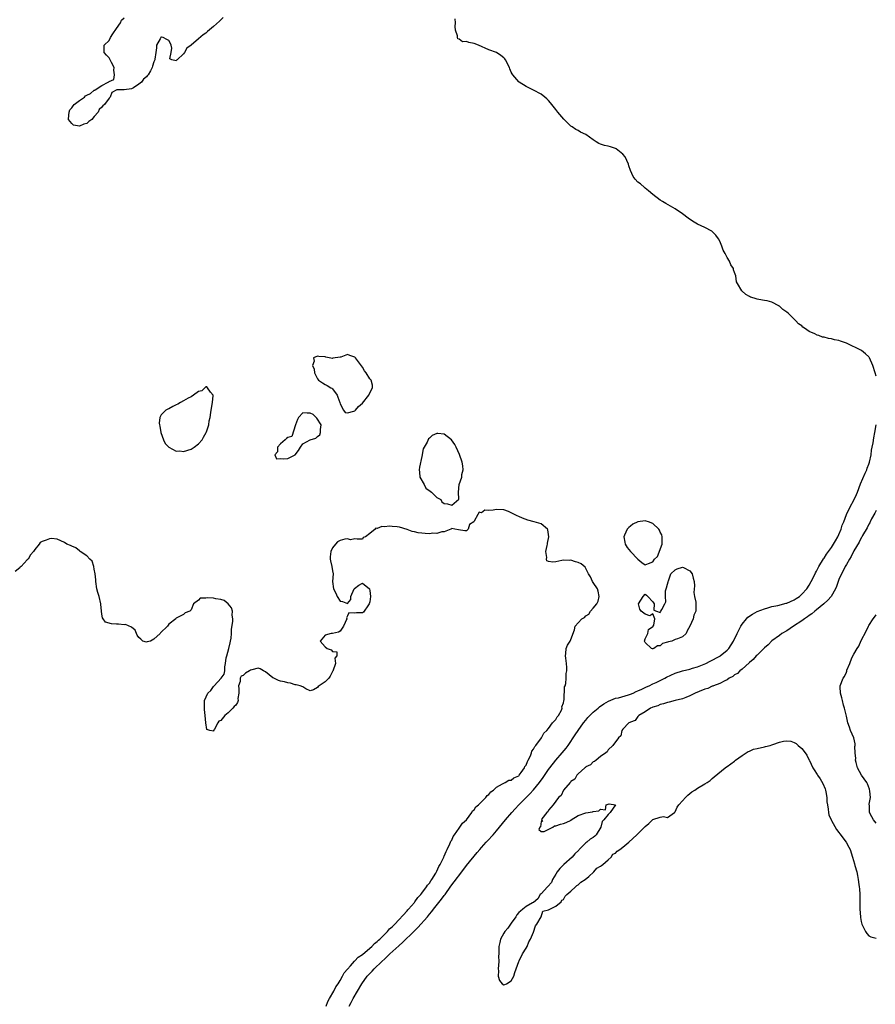
# Model space of a CAD drawing. Units: inches. Extents: x 2505000 to 2508000, y 1497000 to 1500000.
# Drawn here: x 2507367 to 2507597, y 1497745 to 1498010 of the extents above; entities that cross this region are included whole.
import ezdxf

# ---------------------------------------------------------------- set-up
doc = ezdxf.new("R2010")
doc.units = ezdxf.units.IN
doc.header["$MEASUREMENT"] = 0
doc.layers.add('LD25051497_2ft', color=101, linetype='Continuous')

msp = doc.modelspace()

# ---------------------------------------------------------------- linework, layer by layer
at = {"layer": 'LD25051497_2ft'}
for points, elevation in [([(2507421.63, 1498010.37), (2507421, 1498009.76), (2507420.59, 1498009.41), (2507419, 1498007.95), (2507417.4, 1498006.6), (2507417, 1498006.22), (2507416.22, 1498005.78), (2507415, 1498004.68), (2507413.06, 1498003), (2507413, 1498002.93), (2507411.84, 1498002.16), (2507411.23, 1498001), (2507411, 1498000.67), (2507409.24, 1497999), (2507409.09, 1497998.91), (2507409, 1497998.79), (2507407.85, 1497999), (2507407.32, 1497999.32), (2507407.66, 1498001), (2507407.83, 1498002.17), (2507407.65, 1498003), (2507407.44, 1498003.44), (2507407, 1498004.19), (2507406.5, 1498004.5), (2507405.48, 1498005), (2507405.1, 1498005.1), (2507405, 1498005.12), (2507404.92, 1498005.08), (2507404.85, 1498005), (2507404.68, 1498004.68), (2507403.72, 1498003), (2507403.74, 1498002.26), (2507403.49, 1498001), (2507403.23, 1497999.23), (2507403.26, 1497999), (2507403, 1497998.53), (2507402.68, 1497997.32), (2507402.57, 1497997), (2507402.11, 1497996.11), (2507401.49, 1497995), (2507401.23, 1497994.77), (2507401, 1497994.48), (2507400.19, 1497993.81), (2507399.72, 1497993), (2507399, 1497992.45), (2507397.52, 1497991.52), (2507397, 1497991.25), (2507395, 1497991), (2507393.05, 1497990.95), (2507391.72, 1497990.28), (2507391.27, 1497989), (2507391, 1497988.74), (2507389.72, 1497987), (2507389.34, 1497986.66), (2507389, 1497986.3), (2507388.27, 1497985.73), (2507388.06, 1497985), (2507387, 1497983.83), (2507386.31, 1497983), (2507385.57, 1497982.43), (2507385, 1497981.92), (2507384.21, 1497981.79), (2507383, 1497981.19), (2507381.46, 1497981.46), (2507381, 1497981.89), (2507380.05, 1497983), (2507380.16, 1497984.16), (2507380.25, 1497985), (2507380.42, 1497985.58), (2507381, 1497986.16), (2507381.33, 1497986.67), (2507381.64, 1497987), (2507383, 1497988.08), (2507384.34, 1497989), (2507384.67, 1497989.33), (2507385, 1497989.53), (2507385.97, 1497990.03), (2507387, 1497990.89), (2507387.12, 1497990.88), (2507387.2, 1497991), (2507389, 1497992.11), (2507390.76, 1497993), (2507390.9, 1497993.1), (2507391, 1497993.2), (2507392.25, 1497993.75), (2507392.46, 1497995), (2507392.25, 1497996.25), (2507392.34, 1497997), (2507391.66, 1497998.34), (2507391.16, 1497999.16), (2507391, 1497999.58), (2507390.27, 1498000.27), (2507389.67, 1498001), (2507389.64, 1498002.36), (2507389.66, 1498003), (2507391, 1498004.19), (2507391.34, 1498005), (2507391.97, 1498006.03), (2507393, 1498007.42), (2507394.01, 1498009), (2507394.29, 1498009.71), (2507395, 1498010.29)], 7156), ([(2507597, 1497914.14), (2507596.78, 1497915), (2507596.1, 1497917), (2507595.21, 1497919), (2507595.13, 1497919.13), (2507595, 1497919.29), (2507594.14, 1497920.14), (2507593.09, 1497921), (2507589, 1497922.98), (2507587.47, 1497923.47), (2507587, 1497923.68), (2507585.85, 1497923.85), (2507585, 1497924.16), (2507584.19, 1497924.2), (2507583, 1497924.59), (2507582.61, 1497924.61), (2507581.6, 1497925), (2507581.12, 1497925.12), (2507580.55, 1497925.45), (2507579, 1497926.12), (2507577.74, 1497927), (2507577.28, 1497927.28), (2507577, 1497927.59), (2507576.16, 1497928.16), (2507575.46, 1497929), (2507573.33, 1497931), (2507573, 1497931.26), (2507571.96, 1497931.96), (2507571, 1497932.91), (2507570.94, 1497932.94), (2507570.86, 1497933), (2507569, 1497933.97), (2507567.69, 1497934.31), (2507567, 1497934.44), (2507566.49, 1497934.49), (2507565, 1497934.75), (2507564.28, 1497935), (2507563.27, 1497935.27), (2507563, 1497935.49), (2507561.99, 1497935.99), (2507560.96, 1497937), (2507559.72, 1497939), (2507559.46, 1497939.46), (2507559.27, 1497941), (2507559, 1497941.96), (2507558.69, 1497942.69), (2507558.67, 1497943), (2507557.96, 1497943.96), (2507557.6, 1497945), (2507557, 1497945.96), (2507556.45, 1497947), (2507555.92, 1497947.92), (2507555.59, 1497949), (2507555, 1497950.35), (2507554.66, 1497951), (2507553.97, 1497951.97), (2507553, 1497952.91), (2507552.86, 1497953), (2507551, 1497953.99), (2507549, 1497954.91), (2507547.69, 1497955.69), (2507546.52, 1497956.52), (2507545, 1497957.71), (2507543.04, 1497959.04), (2507541.76, 1497959.76), (2507540.47, 1497960.47), (2507539.58, 1497961), (2507539, 1497961.37), (2507537, 1497962.88), (2507535.9, 1497963.9), (2507535, 1497964.58), (2507534.79, 1497964.79), (2507533.7, 1497965.7), (2507533, 1497966.21), (2507532.32, 1497967), (2507531.73, 1497967.73), (2507531, 1497969.34), (2507530.56, 1497970.56), (2507530.48, 1497971), (2507529.56, 1497973), (2507529, 1497973.74), (2507527.16, 1497975.16), (2507527, 1497975.24), (2507525.63, 1497975.63), (2507525, 1497975.86), (2507524, 1497976), (2507523, 1497976.43), (2507522.53, 1497976.53), (2507521.76, 1497977), (2507521, 1497977.55), (2507519, 1497978.94), (2507517.63, 1497979.63), (2507517, 1497980.04), (2507516.34, 1497980.34), (2507515.36, 1497981), (2507515, 1497981.26), (2507513.12, 1497983.12), (2507511.53, 1497985), (2507511, 1497985.68), (2507509.91, 1497987), (2507509.52, 1497987.52), (2507509, 1497988.11), (2507508.56, 1497988.56), (2507508.05, 1497989), (2507507, 1497989.79), (2507505, 1497990.87), (2507503, 1497991.88), (2507501.13, 1497993), (2507501, 1497993.11), (2507499.39, 1497995), (2507499.23, 1497995.23), (2507499, 1497995.72), (2507498.61, 1497996.61), (2507498.48, 1497997), (2507497.45, 1497999), (2507497.26, 1497999.26), (2507497, 1497999.53), (2507496.21, 1498000.21), (2507495, 1498000.97), (2507493, 1498001.73), (2507490.17, 1498003), (2507489, 1498003.45), (2507487.64, 1498003.64), (2507487, 1498003.97), (2507485.86, 1498003.86), (2507485, 1498004.59), (2507484.64, 1498004.64), (2507484.54, 1498005), (2507484.54, 1498005.46), (2507484.03, 1498007), (2507483.95, 1498007.95), (2507484.03, 1498009), (2507483.93, 1498010.07)], 7156), ([(2507455.44, 1497745), (2507456.02, 1497745.98), (2507456.57, 1497747), (2507458.9, 1497751), (2507460.33, 1497753), (2507460.63, 1497753.37), (2507461.6, 1497754.4), (2507462.14, 1497755), (2507464.23, 1497757), (2507465, 1497757.69), (2507465.71, 1497758.29), (2507466.42, 1497759), (2507468.8, 1497761.2), (2507469.88, 1497762.12), (2507472.86, 1497765), (2507473.92, 1497766.08), (2507476.46, 1497769), (2507477, 1497769.66), (2507477.64, 1497770.36), (2507478.12, 1497771), (2507480.3, 1497773.7), (2507481, 1497774.66), (2507481.16, 1497774.84), (2507481.25, 1497775), (2507482.81, 1497777.19), (2507483.66, 1497778.34), (2507485.72, 1497781), (2507487, 1497782.73), (2507489.8, 1497786.2), (2507490.54, 1497787), (2507491, 1497787.56), (2507492.28, 1497789), (2507492.61, 1497789.39), (2507494.1, 1497791), (2507495, 1497792.02), (2507495.83, 1497793), (2507497.46, 1497795), (2507499.17, 1497797), (2507500.03, 1497797.97), (2507501.01, 1497799), (2507504.03, 1497801.97), (2507505, 1497803.04), (2507506.57, 1497805), (2507507.59, 1497806.41), (2507509, 1497808.47), (2507509.39, 1497809), (2507510.94, 1497811), (2507512.69, 1497813), (2507513.73, 1497814.27), (2507514.29, 1497815), (2507516.18, 1497817.82), (2507516.93, 1497819), (2507518.39, 1497821), (2507519, 1497821.79), (2507519.56, 1497822.44), (2507521, 1497823.94), (2507522.3, 1497825), (2507522.67, 1497825.33), (2507523.83, 1497826.17), (2507525.1, 1497826.9), (2507527, 1497827.65), (2507527.77, 1497827.77), (2507530.53, 1497828.53), (2507531, 1497828.7), (2507531.73, 1497829), (2507532.54, 1497829.46), (2507533, 1497829.6), (2507534.06, 1497830.06), (2507535.31, 1497830.69), (2507536.03, 1497831), (2507537, 1497831.5), (2507537.91, 1497831.91), (2507539, 1497832.44), (2507540.21, 1497833), (2507540.72, 1497833.28), (2507543, 1497834.34), (2507545, 1497835.01), (2507547, 1497835.49), (2507547.72, 1497835.72), (2507549, 1497836.08), (2507551.26, 1497837), (2507552.43, 1497837.57), (2507555, 1497838.95), (2507555.08, 1497839), (2507557, 1497840.57), (2507557.42, 1497841), (2507558.06, 1497841.94), (2507558.72, 1497843), (2507559.66, 1497845), (2507560.08, 1497845.92), (2507560.65, 1497847), (2507561, 1497847.57), (2507562.15, 1497849), (2507562.57, 1497849.43), (2507563.75, 1497850.25), (2507565, 1497850.9), (2507567, 1497851.68), (2507567.92, 1497851.92), (2507569, 1497852.25), (2507570.56, 1497852.56), (2507572.83, 1497853.17), (2507573, 1497853.2), (2507575, 1497854.09), (2507575.55, 1497854.45), (2507576.37, 1497855), (2507577, 1497855.54), (2507578.34, 1497857), (2507579, 1497858.03), (2507579.58, 1497859), (2507580.17, 1497860.17), (2507580.71, 1497861.29), (2507581, 1497861.79), (2507581.63, 1497863), (2507582.9, 1497865.1), (2507583, 1497865.23), (2507583.67, 1497866.33), (2507585, 1497868.14), (2507585.56, 1497869), (2507586.07, 1497869.93), (2507586.73, 1497871), (2507587, 1497871.58), (2507587.59, 1497873), (2507587.91, 1497874.09), (2507588.28, 1497875), (2507589.04, 1497877), (2507589.99, 1497879), (2507591, 1497880.83), (2507591.7, 1497882.3), (2507591.99, 1497883), (2507592.83, 1497885.17), (2507593.4, 1497886.6), (2507594.05, 1497888.05), (2507594.46, 1497889), (2507594.59, 1497889.41), (2507595, 1497890.48), (2507595.18, 1497891), (2507595.62, 1497893), (2507595.79, 1497894.21), (2507595.97, 1497895), (2507596.21, 1497896.21), (2507596.41, 1497897.59), (2507596.69, 1497899), (2507597, 1497901)], 7156), ([(2507449.24, 1497745), (2507449.73, 1497746.27), (2507450.2, 1497747), (2507451.33, 1497749), (2507451.85, 1497750.15), (2507452.47, 1497751), (2507453, 1497751.84), (2507453.65, 1497753), (2507454.1, 1497753.9), (2507455, 1497754.87), (2507455.05, 1497754.95), (2507455.8, 1497755.8), (2507456.9, 1497757.1), (2507457, 1497757.16), (2507457.85, 1497758.15), (2507459, 1497758.88), (2507461, 1497760.52), (2507461.57, 1497761), (2507462.23, 1497761.77), (2507463, 1497762.33), (2507463.32, 1497762.68), (2507463.71, 1497763), (2507465, 1497764.29), (2507465.73, 1497765), (2507466.28, 1497765.72), (2507467, 1497766.26), (2507467.34, 1497766.66), (2507467.72, 1497767), (2507471, 1497770.56), (2507471.2, 1497770.8), (2507471.4, 1497771), (2507473, 1497772.84), (2507473.13, 1497773), (2507473.87, 1497774.13), (2507474.7, 1497775), (2507475, 1497775.35), (2507476.26, 1497777), (2507476.53, 1497777.47), (2507477, 1497777.98), (2507477.39, 1497778.61), (2507477.68, 1497779), (2507478.7, 1497780.7), (2507479, 1497781.26), (2507479.54, 1497782.46), (2507479.87, 1497783), (2507480.8, 1497784.8), (2507480.88, 1497785), (2507480.91, 1497785.09), (2507481, 1497785.25), (2507481.49, 1497786.51), (2507481.77, 1497787), (2507482.54, 1497788.54), (2507482.71, 1497789), (2507482.76, 1497789.24), (2507483, 1497789.57), (2507483.43, 1497790.57), (2507483.76, 1497791), (2507485, 1497792.76), (2507485.19, 1497793), (2507485.89, 1497794.11), (2507486.94, 1497795), (2507488.44, 1497797), (2507488.6, 1497797.4), (2507489, 1497797.69), (2507489.51, 1497798.49), (2507490.18, 1497799), (2507491, 1497799.79), (2507492.2, 1497801), (2507492.51, 1497801.49), (2507493, 1497801.8), (2507493.52, 1497802.48), (2507494.24, 1497803), (2507495, 1497803.74), (2507496.63, 1497804.63), (2507497, 1497804.88), (2507497.32, 1497805), (2507498.37, 1497805.63), (2507499, 1497805.69), (2507499.69, 1497806.31), (2507501, 1497806.83), (2507501.16, 1497807), (2507501.69, 1497807.69), (2507502.58, 1497809), (2507502.66, 1497809.34), (2507503, 1497809.72), (2507503.32, 1497810.68), (2507503.55, 1497811), (2507504.14, 1497812.14), (2507504.41, 1497813), (2507504.54, 1497813.46), (2507505, 1497813.99), (2507505.3, 1497814.7), (2507505.59, 1497815), (2507507.15, 1497817), (2507507.73, 1497818.27), (2507508.56, 1497819), (2507509, 1497819.53), (2507510.11, 1497821), (2507511, 1497821.95), (2507511.36, 1497822.64), (2507511.67, 1497823), (2507512.45, 1497824.45), (2507512.65, 1497825), (2507512.62, 1497825.38), (2507513, 1497826.43), (2507513.08, 1497826.92), (2507513.12, 1497827), (2507513.19, 1497827.19), (2507513.3, 1497830.7), (2507513.44, 1497831), (2507513.63, 1497831.63), (2507513.72, 1497833), (2507513.72, 1497834.28), (2507513.91, 1497835), (2507513.89, 1497835.89), (2507513.81, 1497837), (2507513.61, 1497838.39), (2507513.55, 1497839), (2507513.66, 1497839.66), (2507513.7, 1497841), (2507514.08, 1497841.92), (2507514.81, 1497843), (2507515, 1497843.43), (2507515.95, 1497846.05), (2507516.13, 1497847), (2507517, 1497847.87), (2507517.93, 1497849), (2507518.65, 1497849.35), (2507519, 1497849.76), (2507519.79, 1497850.21), (2507520.24, 1497851), (2507521, 1497851.84), (2507521.94, 1497853), (2507522.32, 1497853.68), (2507522.59, 1497855), (2507522.35, 1497856.35), (2507522.19, 1497857), (2507521, 1497858.72), (2507520.83, 1497859), (2507520.25, 1497860.25), (2507519.75, 1497861), (2507519, 1497862.45), (2507518.81, 1497862.81), (2507517.73, 1497863.73), (2507517, 1497864.06), (2507516.27, 1497864.27), (2507515, 1497864.67), (2507514.64, 1497864.64), (2507513, 1497864.73), (2507512.62, 1497864.62), (2507511, 1497864.25), (2507510.14, 1497864.14), (2507509, 1497864.32), (2507508.54, 1497864.54), (2507508.42, 1497865), (2507508.55, 1497865.45), (2507508.31, 1497867), (2507508.64, 1497868.65), (2507508.75, 1497869), (2507508.77, 1497869.23), (2507509.08, 1497871), (2507508.82, 1497872.82), (2507508.72, 1497873), (2507507, 1497874.43), (2507505.14, 1497875), (2507503.47, 1497875.47), (2507501.99, 1497875.99), (2507501, 1497876.46), (2507500.58, 1497876.58), (2507499, 1497877.41), (2507498.24, 1497877.76), (2507497, 1497878.25), (2507495, 1497878.34), (2507494.14, 1497878.14), (2507493, 1497878.03), (2507491.89, 1497878.11), (2507491, 1497877.46), (2507490.39, 1497877.61), (2507490.06, 1497877), (2507489, 1497875.14), (2507488.9, 1497875), (2507487.74, 1497874.26), (2507487.39, 1497873), (2507487, 1497872.62), (2507486.56, 1497872.56), (2507484.86, 1497872.86), (2507483.84, 1497873), (2507483, 1497873.18), (2507482.92, 1497873.08), (2507482.79, 1497873), (2507481, 1497872.32), (2507480.35, 1497872.35), (2507479, 1497871.87), (2507477.96, 1497871.96), (2507477, 1497871.79), (2507475.9, 1497871.9), (2507475, 1497871.92), (2507474.03, 1497872.03), (2507473, 1497872.29), (2507472.38, 1497872.38), (2507471, 1497872.93), (2507469, 1497873.56), (2507468.34, 1497873.66), (2507467, 1497873.79), (2507466.19, 1497873.81), (2507465, 1497873.7), (2507464.21, 1497873.79), (2507463, 1497873.22), (2507462.66, 1497873.34), (2507462.45, 1497873), (2507461, 1497871.85), (2507459.84, 1497871), (2507459.24, 1497870.76), (2507459, 1497870.38), (2507457.62, 1497870.38), (2507457, 1497870.44), (2507455.79, 1497870.21), (2507455, 1497870.4), (2507454.32, 1497870.32), (2507453, 1497869.96), (2507452.36, 1497869.64), (2507451.77, 1497869), (2507451, 1497868.05), (2507450.58, 1497867), (2507450.37, 1497865.63), (2507450.35, 1497865), (2507450.49, 1497864.49), (2507450.81, 1497863), (2507451, 1497861.82), (2507451.15, 1497861), (2507451, 1497859), (2507451.21, 1497857), (2507451.85, 1497855.85), (2507452.24, 1497855), (2507453, 1497853.66), (2507453.64, 1497853.64), (2507455, 1497853.06), (2507455.87, 1497854.13), (2507455.92, 1497855), (2507456.84, 1497857), (2507456.88, 1497857.12), (2507458.03, 1497857.97), (2507459, 1497858.51), (2507460.9, 1497857), (2507460.93, 1497856.93), (2507461, 1497856.58), (2507461.16, 1497855), (2507461, 1497853.56), (2507460.87, 1497853), (2507460.44, 1497852.44), (2507459.51, 1497851), (2507459.29, 1497850.71), (2507459, 1497850.6), (2507457.44, 1497850.56), (2507457, 1497850.52), (2507455.39, 1497850.61), (2507455, 1497849.75), (2507454.78, 1497849.22), (2507454.8, 1497849), (2507453.95, 1497847), (2507453, 1497845.67), (2507452.63, 1497845.37), (2507450.96, 1497845.04), (2507450.63, 1497845), (2507449, 1497844.57), (2507447.71, 1497843), (2507449, 1497841.43), (2507449.54, 1497841), (2507450.66, 1497840.66), (2507451, 1497840.18), (2507452.11, 1497840.11), (2507452.15, 1497839), (2507451.58, 1497838.42), (2507451.77, 1497837), (2507451.07, 1497834.93), (2507451, 1497834.83), (2507450.4, 1497833.6), (2507449.96, 1497833), (2507449, 1497832.09), (2507447.39, 1497831), (2507447.17, 1497830.83), (2507447, 1497830.56), (2507445.91, 1497829.91), (2507445, 1497829.63), (2507443.86, 1497830.14), (2507443, 1497830.71), (2507442.31, 1497831), (2507441.27, 1497831.27), (2507441, 1497831.25), (2507439.72, 1497831.72), (2507439, 1497831.74), (2507438.07, 1497832.07), (2507437, 1497832.27), (2507436.45, 1497832.45), (2507435.22, 1497833), (2507435, 1497833.12), (2507433, 1497834.7), (2507432.41, 1497835), (2507431.53, 1497835.53), (2507431, 1497835.68), (2507429.28, 1497835.28), (2507429, 1497835.19), (2507428.68, 1497835), (2507427.59, 1497834.41), (2507427, 1497833.77), (2507426.43, 1497833.57), (2507426.2, 1497833), (2507426.16, 1497832.16), (2507425.76, 1497831), (2507425.81, 1497830.19), (2507425.81, 1497829), (2507425.57, 1497827.57), (2507425.62, 1497827), (2507425.47, 1497826.53), (2507425, 1497825.78), (2507424.59, 1497825.41), (2507424.23, 1497825), (2507423, 1497823.75), (2507422.11, 1497823), (2507421, 1497821.69), (2507420.49, 1497821.51), (2507420.16, 1497821), (2507419.32, 1497819.32), (2507419.06, 1497818.94), (2507419, 1497818.77), (2507418.04, 1497819), (2507417.26, 1497819.26), (2507417, 1497821.02), (2507416.76, 1497823), (2507416.61, 1497824.61), (2507416.59, 1497825), (2507416.63, 1497825.37), (2507416.63, 1497827), (2507417.51, 1497829), (2507418.27, 1497829.73), (2507419, 1497830.81), (2507419.11, 1497830.89), (2507419.16, 1497831), (2507421.05, 1497833), (2507421.9, 1497834.1), (2507422.06, 1497835), (2507422.06, 1497836.06), (2507422.24, 1497837), (2507422.45, 1497838.45), (2507422.56, 1497839), (2507423.17, 1497841), (2507423.49, 1497842.51), (2507423.62, 1497843), (2507423.76, 1497843.76), (2507423.83, 1497845), (2507423.85, 1497846.15), (2507424.23, 1497848.23), (2507424.22, 1497849), (2507424.03, 1497849.97), (2507424.1, 1497851), (2507423.89, 1497851.89), (2507422.98, 1497852.98), (2507421.87, 1497853.87), (2507421, 1497854.11), (2507419.65, 1497854.35), (2507419, 1497854.51), (2507417.39, 1497854.61), (2507417, 1497854.54), (2507415.48, 1497854.52), (2507415, 1497854.01), (2507413.66, 1497853), (2507413, 1497851.42), (2507412.65, 1497851), (2507411.39, 1497850.61), (2507411, 1497850.1), (2507409, 1497849.1), (2507408.92, 1497849), (2507407, 1497847.51), (2507406.63, 1497847), (2507404.78, 1497845.22), (2507404.7, 1497845), (2507403, 1497843.47), (2507402.09, 1497843), (2507401.23, 1497842.77), (2507401, 1497842.68), (2507400.08, 1497843), (2507399.48, 1497843.48), (2507399, 1497843.97), (2507398.56, 1497844.56), (2507398.3, 1497845), (2507397.94, 1497845.94), (2507397, 1497846.74), (2507395.42, 1497847.42), (2507395, 1497847.34), (2507393.54, 1497847.53), (2507393, 1497847.52), (2507391.62, 1497847.62), (2507390.04, 1497848.04), (2507389.41, 1497849), (2507389.2, 1497849.2), (2507389, 1497850.24), (2507388.78, 1497852.78), (2507388.78, 1497853), (2507388.31, 1497855), (2507387.99, 1497855.99), (2507387.71, 1497857), (2507387.41, 1497859), (2507387.4, 1497859.4), (2507387.27, 1497861), (2507387, 1497862.25), (2507386.86, 1497863), (2507386.41, 1497864.41), (2507385.77, 1497865), (2507385, 1497865.86), (2507383.23, 1497867), (2507383.14, 1497867.14), (2507383, 1497867.18), (2507382.05, 1497868.05), (2507381, 1497868.45), (2507380.63, 1497868.63), (2507379.64, 1497869), (2507379, 1497869.48), (2507377, 1497870.31), (2507375.51, 1497870.49), (2507375, 1497870.48), (2507374.08, 1497870.08), (2507373, 1497869.75), (2507372.51, 1497869.49), (2507372.21, 1497869), (2507371, 1497867.6), (2507370.71, 1497867), (2507369.83, 1497866.17), (2507369.24, 1497865), (2507369, 1497864.79), (2507367.34, 1497863), (2507367.14, 1497862.86), (2507367, 1497862.68), (2507365.71, 1497861.71)], 7158), ([(2507597, 1497878.08), (2507596.67, 1497877.33), (2507595.79, 1497875.79), (2507595.4, 1497875), (2507595.3, 1497874.7), (2507595, 1497874.33), (2507594.57, 1497873.43), (2507593.34, 1497871.34), (2507593.13, 1497870.88), (2507593, 1497870.74), (2507592.45, 1497869.55), (2507591, 1497867.19), (2507590.9, 1497867), (2507590.31, 1497865.69), (2507589.84, 1497865), (2507589, 1497863.58), (2507588.68, 1497863), (2507588.16, 1497861.84), (2507587.66, 1497861), (2507587, 1497859.56), (2507586.78, 1497859), (2507586.34, 1497857.66), (2507586.07, 1497857), (2507584.91, 1497855), (2507584.03, 1497853.97), (2507582.93, 1497853), (2507581, 1497851.37), (2507580.53, 1497851), (2507579.72, 1497850.28), (2507579, 1497849.82), (2507578.52, 1497849.48), (2507577.78, 1497849), (2507577, 1497848.4), (2507574.84, 1497847), (2507573, 1497845.76), (2507571.71, 1497845), (2507571, 1497844.5), (2507569, 1497843.02), (2507567.98, 1497842.02), (2507567, 1497841.15), (2507565, 1497839.23), (2507564.78, 1497839), (2507563.97, 1497838.03), (2507563, 1497837.27), (2507562.87, 1497837.13), (2507561, 1497835.45), (2507560.42, 1497835), (2507559.73, 1497834.27), (2507559, 1497833.89), (2507558.5, 1497833.5), (2507557.51, 1497833), (2507557, 1497832.62), (2507556.33, 1497832.33), (2507555, 1497831.59), (2507553.33, 1497831), (2507553.12, 1497830.88), (2507553, 1497830.85), (2507551.76, 1497830.24), (2507551, 1497830.06), (2507549.45, 1497829.45), (2507548.37, 1497829), (2507547, 1497828.26), (2507545.86, 1497827.86), (2507545, 1497827.51), (2507543.06, 1497827), (2507541.45, 1497826.55), (2507541, 1497826.47), (2507539.88, 1497826.12), (2507539, 1497825.96), (2507538.37, 1497825.63), (2507537, 1497825.27), (2507536.84, 1497825.16), (2507536.35, 1497825), (2507535, 1497823.97), (2507533.26, 1497823), (2507533, 1497822.72), (2507532.29, 1497821.71), (2507531, 1497821.24), (2507530.88, 1497821.12), (2507530.57, 1497821), (2507529, 1497819.31), (2507528.68, 1497819), (2507528.45, 1497817.55), (2507527.78, 1497817), (2507526.27, 1497815), (2507525, 1497813.75), (2507524.75, 1497813.25), (2507524.43, 1497813), (2507523, 1497811.97), (2507521.79, 1497811), (2507521.33, 1497810.67), (2507521, 1497810.59), (2507520.24, 1497809.76), (2507519, 1497809.2), (2507518.91, 1497809.09), (2507518.76, 1497809), (2507517, 1497807.37), (2507516.65, 1497807), (2507516.08, 1497805.92), (2507515, 1497805.26), (2507514.91, 1497805.09), (2507514.79, 1497805), (2507513, 1497803), (2507512.44, 1497801.56), (2507511.71, 1497801), (2507510.21, 1497799), (2507509, 1497797.6), (2507508.81, 1497797.19), (2507508.52, 1497797), (2507507.25, 1497795.25), (2507507.16, 1497795), (2507507.43, 1497794.57), (2507507, 1497794.53), (2507506.84, 1497793.16), (2507506.65, 1497793), (2507506.43, 1497792.43), (2507507, 1497791.91), (2507507.85, 1497791.85), (2507510.2, 1497793), (2507510.65, 1497793.35), (2507511, 1497793.35), (2507512.2, 1497793.8), (2507513, 1497794.05), (2507513.75, 1497794.25), (2507515.05, 1497794.95), (2507515.11, 1497795), (2507517, 1497796.13), (2507519, 1497796.85), (2507520.85, 1497797.15), (2507521, 1497797.21), (2507522.56, 1497797.44), (2507523, 1497797.85), (2507524.27, 1497797.73), (2507524.49, 1497799), (2507525, 1497799.25), (2507525.33, 1497799.33), (2507527, 1497799), (2507525.6, 1497797), (2507525, 1497796.41), (2507523.83, 1497795), (2507523.41, 1497794.59), (2507523.04, 1497793), (2507521.77, 1497791), (2507521.42, 1497790.58), (2507521, 1497790.28), (2507520.18, 1497789.82), (2507519.25, 1497789), (2507519, 1497788.81), (2507517.26, 1497787), (2507517.14, 1497786.86), (2507516.11, 1497785.89), (2507515.39, 1497785), (2507513.12, 1497783), (2507512.02, 1497781.98), (2507511.33, 1497781), (2507511, 1497780.4), (2507510.09, 1497779), (2507509.82, 1497778.18), (2507508.86, 1497777.14), (2507508.69, 1497777), (2507507, 1497775.17), (2507506.8, 1497775), (2507506.17, 1497773.83), (2507505, 1497772.84), (2507504.74, 1497772.74), (2507503, 1497771.72), (2507502.11, 1497771), (2507501.52, 1497770.48), (2507501, 1497770.14), (2507500.52, 1497769.48), (2507500.24, 1497769), (2507499, 1497767.3), (2507498.83, 1497767), (2507498.11, 1497765.89), (2507497.31, 1497765), (2507497, 1497764.58), (2507496.15, 1497763), (2507495.92, 1497762.08), (2507495.7, 1497761), (2507495.66, 1497759.66), (2507495.62, 1497759), (2507495.61, 1497758.39), (2507495.63, 1497757), (2507495.51, 1497755), (2507495.54, 1497754.46), (2507495.48, 1497753), (2507495.85, 1497751.85), (2507496.57, 1497751), (2507497, 1497750.7), (2507497.23, 1497750.77), (2507497.7, 1497751), (2507499, 1497751.79), (2507499.7, 1497753), (2507499.94, 1497754.06), (2507500.34, 1497755), (2507501.06, 1497757), (2507501.16, 1497757.16), (2507502.01, 1497759), (2507503, 1497760.53), (2507503.26, 1497761), (2507503.75, 1497762.25), (2507504.16, 1497763), (2507505, 1497764.83), (2507505.49, 1497766.51), (2507505.84, 1497767), (2507507.02, 1497769), (2507507.5, 1497770.5), (2507509, 1497770.88), (2507511, 1497771.85), (2507512.37, 1497773), (2507512.56, 1497773.44), (2507513, 1497773.62), (2507513.45, 1497774.55), (2507513.92, 1497775), (2507515, 1497775.87), (2507516.27, 1497777), (2507516.6, 1497777.4), (2507517, 1497777.51), (2507517.7, 1497778.3), (2507518.86, 1497779), (2507519.81, 1497779.81), (2507521.14, 1497781), (2507521.94, 1497782.06), (2507523, 1497782.54), (2507523.24, 1497782.76), (2507523.59, 1497783), (2507525, 1497784.27), (2507525.85, 1497785), (2507526.24, 1497785.76), (2507527, 1497786.08), (2507527.44, 1497786.56), (2507528.14, 1497787), (2507529, 1497787.69), (2507530.56, 1497789), (2507532.72, 1497791), (2507534.77, 1497793), (2507534.87, 1497793.13), (2507535, 1497793.25), (2507535.98, 1497794.02), (2507537, 1497795.08), (2507539, 1497795.75), (2507539.88, 1497795.88), (2507541, 1497795.65), (2507542.82, 1497797), (2507543, 1497797.16), (2507543.58, 1497798.42), (2507544, 1497799), (2507545, 1497800.08), (2507545.78, 1497801), (2507546.38, 1497801.62), (2507547, 1497802.06), (2507547.49, 1497802.51), (2507548.33, 1497803), (2507549, 1497803.52), (2507551, 1497804.68), (2507551.64, 1497805), (2507552.43, 1497805.57), (2507553, 1497806.06), (2507553.49, 1497806.51), (2507556.49, 1497809), (2507556.8, 1497809.2), (2507557, 1497809.32), (2507557.93, 1497810.07), (2507559, 1497810.75), (2507559.23, 1497811), (2507561, 1497812.25), (2507562.62, 1497813.38), (2507563, 1497813.47), (2507564.04, 1497813.96), (2507565, 1497814.19), (2507567, 1497814.64), (2507567.32, 1497814.68), (2507568.54, 1497815), (2507569, 1497815.14), (2507569.24, 1497815.24), (2507571, 1497815.84), (2507572.1, 1497816.1), (2507573, 1497816.21), (2507574.08, 1497816.08), (2507575, 1497815.74), (2507575.51, 1497815.51), (2507576.04, 1497815), (2507577, 1497814.13), (2507577.92, 1497813), (2507578.38, 1497812.38), (2507579.05, 1497811.05), (2507579.1, 1497810.9), (2507580.03, 1497809), (2507580.39, 1497808.39), (2507581.18, 1497807.18), (2507581.26, 1497807), (2507582, 1497806), (2507582.72, 1497804.72), (2507583.35, 1497803.35), (2507583.43, 1497803), (2507583.49, 1497802.51), (2507583.75, 1497801), (2507583.79, 1497799.79), (2507583.89, 1497799), (2507584.14, 1497797.86), (2507584.21, 1497797), (2507584.33, 1497796.33), (2507584.9, 1497795), (2507585, 1497794.81), (2507586.38, 1497792.38), (2507587, 1497791.64), (2507587.28, 1497791.28), (2507588.95, 1497789), (2507589.67, 1497787.67), (2507589.99, 1497787), (2507590.63, 1497785), (2507591.18, 1497783.18), (2507591.29, 1497782.71), (2507591.77, 1497781), (2507592.02, 1497780.02), (2507592.19, 1497779), (2507592.35, 1497777.65), (2507592.45, 1497777), (2507592.5, 1497776.5), (2507592.58, 1497775), (2507592.6, 1497773.4), (2507592.62, 1497772.62), (2507592.63, 1497771), (2507592.78, 1497769), (2507592.8, 1497768.8), (2507593, 1497767.7), (2507593.2, 1497767), (2507594.15, 1497765), (2507594.49, 1497764.49), (2507595, 1497763.84), (2507595.57, 1497763.57), (2507597, 1497763.19)], 7154), ([(2507597, 1497794.09), (2507596.32, 1497795), (2507595.85, 1497795.85), (2507595.18, 1497797), (2507595.21, 1497798.79), (2507595.17, 1497799.17), (2507595.44, 1497801), (2507595.31, 1497802.69), (2507595.24, 1497803.24), (2507594.69, 1497804.69), (2507594.48, 1497805), (2507593.05, 1497807), (2507591.99, 1497809), (2507591.61, 1497810.39), (2507591.48, 1497811), (2507591.5, 1497811.5), (2507591.33, 1497813), (2507591.31, 1497814.69), (2507591.37, 1497815), (2507591.36, 1497815.36), (2507590.99, 1497816.99), (2507590.15, 1497819), (2507589.88, 1497819.88), (2507589.44, 1497821), (2507589, 1497822.82), (2507588.61, 1497824.61), (2507588.51, 1497825), (2507588.24, 1497825.76), (2507587.92, 1497827), (2507587.79, 1497827.79), (2507587.41, 1497829), (2507587.33, 1497830.67), (2507587.35, 1497831), (2507588.1, 1497833), (2507588.52, 1497833.48), (2507589, 1497834.68), (2507589.11, 1497834.89), (2507589.15, 1497835.15), (2507589.9, 1497837), (2507590.48, 1497838.48), (2507591, 1497839.44), (2507591.94, 1497841), (2507592.36, 1497841.64), (2507593, 1497843.14), (2507594.36, 1497845.64), (2507594.91, 1497847), (2507595, 1497847.16), (2507596.23, 1497849), (2507596.58, 1497849.42), (2507597, 1497850.07)], 7154)]:
    msp.add_lwpolyline(points, dxfattribs=dict(at, elevation=elevation))
at = {"layer": 'LD25051497_2ft', "elevation": 7158}
for points in [[(2507449.56, 1497911.56), (2507450.51, 1497911), (2507450.84, 1497910.84), (2507451, 1497910.74), (2507452.25, 1497909), (2507452.43, 1497908.43), (2507452.91, 1497907), (2507453, 1497906.7), (2507453.9, 1497905), (2507454.39, 1497904.39), (2507455, 1497904.26), (2507456.68, 1497904.68), (2507457, 1497904.81), (2507457.14, 1497905), (2507458.01, 1497905.99), (2507459, 1497906.84), (2507460.74, 1497909), (2507460.8, 1497909.2), (2507461, 1497909.65), (2507461.71, 1497911), (2507461.7, 1497911.7), (2507461.34, 1497913), (2507461, 1497913.38), (2507460.05, 1497915), (2507459.58, 1497915.58), (2507459, 1497916.53), (2507457.12, 1497919), (2507457, 1497919.21), (2507455.62, 1497919.62), (2507455, 1497919.88), (2507453.23, 1497919.23), (2507453, 1497919.18), (2507451.08, 1497918.92), (2507451, 1497918.88), (2507449.21, 1497919.21), (2507449, 1497919.28), (2507447.35, 1497919.35), (2507447, 1497919.49), (2507445.92, 1497919), (2507446.1, 1497918.1), (2507445.58, 1497917), (2507446.02, 1497916.02), (2507446.11, 1497915), (2507447, 1497913.39), (2507447.26, 1497913), (2507448.28, 1497912.28), (2507449, 1497911.91)], [(2507413, 1497894.5), (2507413.83, 1497895), (2507415, 1497895.94), (2507415.99, 1497897), (2507416.31, 1497897.69), (2507417.09, 1497899), (2507417.17, 1497899.17), (2507417.8, 1497901), (2507417.87, 1497902.13), (2507418.14, 1497903), (2507418.35, 1497904.35), (2507418.46, 1497905.54), (2507418.78, 1497907), (2507418.92, 1497908.92), (2507418.89, 1497909), (2507418.22, 1497909.78), (2507417.37, 1497911), (2507417.21, 1497911.21), (2507417, 1497911.22), (2507415.86, 1497910.14), (2507415, 1497910.01), (2507413.69, 1497909), (2507413, 1497908.6), (2507412.23, 1497908.23), (2507411, 1497907.49), (2507410.12, 1497907), (2507409.45, 1497906.55), (2507409, 1497906.37), (2507408.07, 1497905.93), (2507407, 1497905.33), (2507406.73, 1497905.27), (2507406.26, 1497905), (2507405, 1497903.71), (2507404.6, 1497903), (2507404.46, 1497901.53), (2507404.56, 1497901), (2507404.65, 1497900.65), (2507404.9, 1497899), (2507405.56, 1497897), (2507406.02, 1497896.02), (2507407.04, 1497895.04), (2507409, 1497893.98), (2507409.94, 1497894.06), (2507411, 1497893.9)], [(2507446.54, 1497897.46), (2507447, 1497897.95), (2507447.61, 1497898.39), (2507447.73, 1497899), (2507447.78, 1497899.78), (2507447.91, 1497901), (2507446.8, 1497902.8), (2507446.64, 1497903), (2507445.78, 1497903.78), (2507445, 1497904.15), (2507444.14, 1497904.14), (2507443, 1497904.25), (2507441.87, 1497903), (2507441.57, 1497902.43), (2507441.03, 1497901), (2507440.08, 1497897.92), (2507439, 1497897.66), (2507438.65, 1497897.35), (2507438.29, 1497897), (2507437, 1497895.91), (2507436.25, 1497895), (2507436.18, 1497893.82), (2507435.47, 1497893), (2507435.94, 1497891.94), (2507437, 1497891.97), (2507437.89, 1497891.89), (2507439, 1497892), (2507441, 1497892.98), (2507441.82, 1497894.18), (2507442.35, 1497895), (2507443, 1497895.95), (2507444.98, 1497897.02)], [(2507475.57, 1497885), (2507476.02, 1497884.02), (2507477.2, 1497883.2), (2507477.6, 1497883), (2507479, 1497881.5), (2507480.07, 1497881), (2507480.38, 1497880.38), (2507481, 1497879.89), (2507481.83, 1497879.83), (2507483, 1497879.48), (2507484.93, 1497881.07), (2507484.8, 1497883), (2507485, 1497885), (2507485.68, 1497887), (2507485.71, 1497887.71), (2507486.05, 1497889), (2507486, 1497890), (2507485.83, 1497891), (2507485.12, 1497893.12), (2507484.24, 1497895), (2507483.8, 1497895.8), (2507482.99, 1497896.99), (2507481, 1497898.49), (2507479.28, 1497898.72), (2507479, 1497898.74), (2507477.79, 1497898.21), (2507477, 1497897.48), (2507476.76, 1497897.24), (2507476.4, 1497896.4), (2507475.38, 1497894.62), (2507475, 1497892.53), (2507474.36, 1497889.64), (2507474.29, 1497889), (2507474.31, 1497888.31), (2507474.47, 1497887)], [(2507530.15, 1497873), (2507529.45, 1497871.45), (2507529.22, 1497871), (2507529.51, 1497869.51), (2507529.59, 1497869), (2507530.12, 1497868.12), (2507531.03, 1497867), (2507533, 1497865.01), (2507534.07, 1497864.07), (2507535, 1497863.42), (2507535.84, 1497863.84), (2507537, 1497864.27), (2507537.47, 1497865), (2507538.28, 1497865.72), (2507539.5, 1497869), (2507539.51, 1497870.49), (2507539.56, 1497871), (2507539.47, 1497871.47), (2507539, 1497872.26), (2507538.8, 1497872.8), (2507538.65, 1497873), (2507537, 1497874.56), (2507535.86, 1497875), (2507535.22, 1497875.22), (2507535, 1497875.26), (2507533, 1497875), (2507531.67, 1497874.33), (2507531, 1497873.82), (2507530.55, 1497873.45)], [(2507537.33, 1497841), (2507537, 1497840.93), (2507536.93, 1497840.93), (2507536.65, 1497841), (2507535, 1497842.65), (2507534.78, 1497843), (2507535, 1497843.61), (2507535.66, 1497845), (2507535.9, 1497846.1), (2507537, 1497846.88), (2507537.1, 1497847), (2507537.25, 1497847.25), (2507537.56, 1497849), (2507537, 1497850.32), (2507536.21, 1497849.79), (2507535, 1497850.17), (2507533.85, 1497851), (2507533.57, 1497851.57), (2507533.16, 1497853), (2507534.45, 1497855), (2507535, 1497855.57), (2507535.28, 1497855.28), (2507535.65, 1497855), (2507537, 1497853.51), (2507537.38, 1497853), (2507537.32, 1497851.32), (2507538.03, 1497851), (2507539, 1497850.68), (2507539.09, 1497850.91), (2507539.21, 1497851), (2507539.46, 1497851.46), (2507540.25, 1497853), (2507540.49, 1497853.51), (2507540.43, 1497855), (2507540.46, 1497856.46), (2507540.73, 1497857.27), (2507541, 1497858.28), (2507541.1, 1497858.9), (2507541.1, 1497859), (2507541.19, 1497859.19), (2507541.89, 1497861), (2507543, 1497862.09), (2507543.6, 1497862.4), (2507545, 1497862.87), (2507545.3, 1497862.7), (2507547, 1497861.85), (2507547.61, 1497861), (2507547.88, 1497859.88), (2507548.12, 1497859), (2507548.21, 1497857.79), (2507548.07, 1497856.07), (2507548.25, 1497855), (2507548.59, 1497853.41), (2507548.6, 1497853), (2507548.6, 1497851), (2507548.06, 1497849.94), (2507547.86, 1497849), (2507547, 1497847), (2507546.27, 1497845.73), (2507545.95, 1497845), (2507545, 1497844.12), (2507543.63, 1497843.63), (2507543, 1497843.38), (2507542.13, 1497843), (2507541.2, 1497842.8), (2507541, 1497842.71), (2507539.65, 1497842.35), (2507539, 1497841.73), (2507538.27, 1497841.73)]]:
    msp.add_lwpolyline(points, close=True, dxfattribs=at)

doc.saveas('drawing.dxf')
